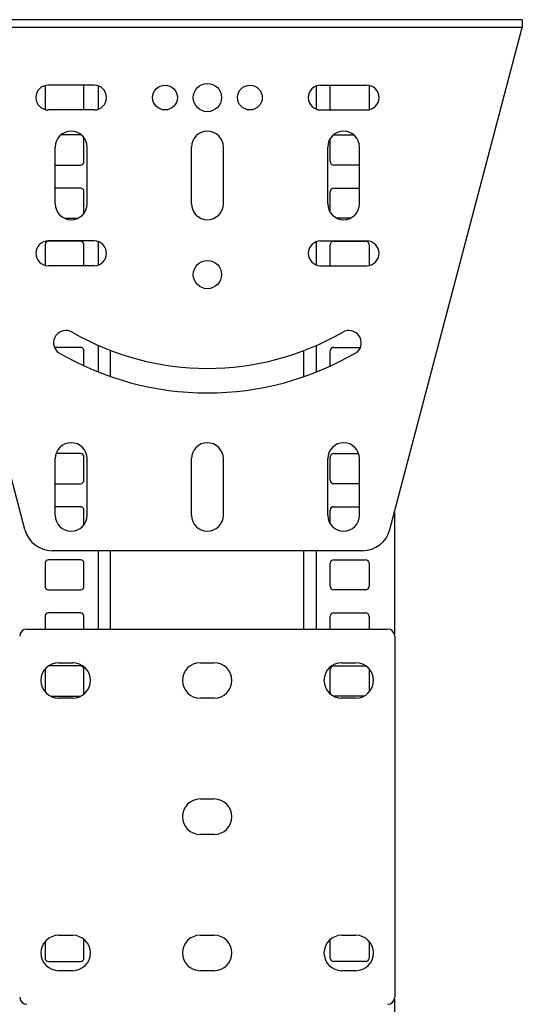
# Model space of a CAD drawing. Units: inches. Extents: x 0.2 to 8.3, y 0.2 to 10.8.
# Drawn here: x 2 to 2.4, y 3.2 to 4.1 of the extents above; entities that cross this region are included whole.
import ezdxf

# ---------------------------------------------------------------- set-up
doc = ezdxf.new("R2010")
doc.units = ezdxf.units.IN
doc.header["$MEASUREMENT"] = 0

msp = doc.modelspace()

# ---------------------------------------------------------------- linework, layer by layer
at = {"color": 7, "linetype": 'Continuous', "lineweight": 25}
for p, q in [((2.4212, 4.14306), (1.83721, 4.14306)), ((2.4212, 4.14306), (2.4212, 4.13568)), ((1.96, 3.67048), (1.83721, 4.13568)), ((2.4212, 4.13568), (1.83721, 4.13568)), ((2.2984, 3.67048), (2.4212, 4.13568)), ((1.97862, 4.08198), (1.97862, 4.06081)), ((2.02421, 4.08236), (1.98156, 4.08236)), ((2.01471, 4.08213), (2.0147, 4.08236)), ((2.01471, 4.06081), (2.01471, 4.08213)), ((2.23419, 4.08236), (2.27684, 4.08236)), ((2.24303, 4.08213), (2.24304, 4.08236)), ((2.24303, 4.06081), (2.24303, 4.08213)), ((2.27912, 4.08213), (2.27912, 4.06081)), ((2.02421, 4.0594), (1.98156, 4.0594)), ((2.23419, 4.0594), (2.27684, 4.0594)), ((2.01143, 4.0362), (1.99333, 4.0362)), ((2.24593, 4.03618), (2.24631, 4.0362)), ((2.24631, 4.0362), (2.26507, 4.0362)), ((1.98812, 3.97246), (1.98812, 4.02495)), ((2.01471, 4.0116), (2.01471, 4.03292)), ((2.01765, 3.97246), (2.01765, 4.02495)), ((2.11444, 3.97246), (2.11444, 4.02495)), ((2.14396, 3.97246), (2.14396, 4.02495)), ((2.24075, 3.97246), (2.24075, 4.02495)), ((2.24303, 4.0116), (2.24303, 4.03284)), ((2.27028, 3.97246), (2.27028, 4.02495)), ((1.98812, 4.00832), (2.01143, 4.00832)), ((2.27028, 4.00832), (2.24631, 4.00832)), ((2.01143, 3.98699), (1.98812, 3.98699)), ((2.01471, 3.96361), (2.01471, 3.98371)), ((2.24303, 3.96457), (2.24303, 3.98371)), ((2.24631, 3.98699), (2.27028, 3.98699)), ((1.99659, 3.9591), (2.00919, 3.9591)), ((2.26181, 3.9591), (2.24921, 3.9591)), ((1.97862, 3.9345), (1.97862, 3.91542)), ((2.02421, 3.93801), (1.98156, 3.93801)), ((2.01143, 3.93778), (1.9819, 3.93778)), ((2.01471, 3.91504), (2.01471, 3.9345)), ((2.23419, 3.93801), (2.27684, 3.93801)), ((2.24303, 3.91504), (2.24303, 3.9345)), ((2.24631, 3.93778), (2.27584, 3.93778)), ((2.27912, 3.9345), (2.27912, 3.91527)), ((2.02421, 3.91504), (1.98156, 3.91504)), ((2.23419, 3.91504), (2.27684, 3.91504)), ((2.01143, 3.83935), (1.98729, 3.83935)), ((2.01471, 3.82227), (2.01471, 3.83607)), ((2.03932, 3.81235), (2.03932, 3.83654)), ((2.21843, 3.83629), (2.21843, 3.81212)), ((2.24303, 3.82197), (2.24303, 3.83607)), ((2.24631, 3.83935), (2.27111, 3.83935)), ((1.98812, 3.68374), (1.98812, 3.73624)), ((2.01143, 3.74093), (1.98889, 3.74093)), ((2.01471, 3.71632), (2.01471, 3.73765)), ((2.01765, 3.68374), (2.01765, 3.73624)), ((2.11444, 3.68374), (2.11444, 3.73624)), ((2.14396, 3.68374), (2.14396, 3.73624)), ((2.24075, 3.68374), (2.24075, 3.73624)), ((2.24303, 3.71632), (2.24303, 3.73765)), ((2.24631, 3.74093), (2.26951, 3.74093)), ((2.27028, 3.68374), (2.27028, 3.73624)), ((1.98812, 3.71304), (2.01143, 3.71304)), ((2.27028, 3.71304), (2.24631, 3.71304)), ((2.01143, 3.69171), (1.98812, 3.69171)), ((2.01471, 3.6749), (2.01471, 3.68843)), ((2.24303, 3.67585), (2.24303, 3.68843)), ((2.24631, 3.69171), (2.27028, 3.69171)), ((2.30262, 3.68647), (2.30262, 3.57357)), ((2.27302, 3.65093), (1.98538, 3.65093)), ((2.03932, 3.57827), (2.03932, 3.65093)), ((2.21843, 3.65093), (2.21843, 3.57827)), ((2.01143, 3.6425), (1.9819, 3.6425)), ((2.24631, 3.6425), (2.27584, 3.6425)), ((1.97862, 3.63922), (1.97862, 3.6179)), ((2.01471, 3.6179), (2.01471, 3.63922)), ((2.24303, 3.6179), (2.24303, 3.63922)), ((2.27912, 3.63922), (2.27912, 3.6179)), ((1.9819, 3.61462), (2.01143, 3.61462)), ((2.27584, 3.61462), (2.24631, 3.61462)), ((1.97862, 3.59001), (1.97862, 3.57827)), ((2.01143, 3.59329), (1.9819, 3.59329)), ((2.01471, 3.57827), (2.01471, 3.59001)), ((2.24303, 3.57827), (2.24303, 3.59001)), ((2.24631, 3.59329), (2.27584, 3.59329)), ((2.27912, 3.59001), (2.27912, 3.57827)), ((1.96168, 3.57827), (2.29633, 3.57827)), ((2.30289, 3.57171), (2.30289, 3.23706)), ((1.97865, 3.54125), (1.97862, 3.5408)), ((1.97862, 3.5408), (1.97862, 3.52018)), ((1.9819, 3.54408), (1.98171, 3.54407)), ((2.01143, 3.54408), (1.9819, 3.54408)), ((1.99121, 3.5471), (2.00433, 3.5471)), ((2.01471, 3.51947), (2.01471, 3.5408)), ((2.12245, 3.5471), (2.13557, 3.5471)), ((2.24303, 3.51947), (2.24303, 3.5408)), ((2.24631, 3.54408), (2.27584, 3.54408)), ((2.25368, 3.5471), (2.2668, 3.5471)), ((2.27584, 3.54408), (2.27635, 3.54404)), ((2.27912, 3.5408), (2.27912, 3.51987)), ((1.98356, 3.51619), (2.01143, 3.51619)), ((2.00433, 3.51429), (1.99121, 3.51429)), ((2.13557, 3.51429), (2.12245, 3.51429)), ((2.24631, 3.51619), (2.24599, 3.51621)), ((2.27446, 3.51619), (2.24631, 3.51619)), ((2.2668, 3.51429), (2.25368, 3.51429)), ((2.12245, 3.42079), (2.13557, 3.42079)), ((2.13557, 3.38798), (2.12245, 3.38798)), ((1.99121, 3.29448), (2.00433, 3.29448)), ((2.12245, 3.29448), (2.13557, 3.29448)), ((2.25368, 3.29448), (2.2668, 3.29448)), ((1.97862, 3.28859), (1.97862, 3.27341)), ((2.01471, 3.27341), (2.01471, 3.29078)), ((2.24303, 3.27341), (2.24303, 3.29055)), ((2.27912, 3.2889), (2.27912, 3.27341)), ((1.9819, 3.27013), (2.01143, 3.27013)), ((2.27584, 3.27013), (2.24631, 3.27013)), ((2.00433, 3.26167), (1.99121, 3.26167)), ((2.13557, 3.26167), (2.12245, 3.26167)), ((2.2668, 3.26167), (2.25368, 3.26167)), ((2.30262, 3.2352), (2.30262, 1.73371))]:
    msp.add_line(p, q, dxfattribs=at)
at = {"color": 8, "linetype": 'Continuous', "lineweight": 25}
for p, q in [((2.02783, 4.08178), (2.02783, 4.05998)), ((2.22991, 4.08154), (2.22991, 4.06023)), ((2.02783, 3.93742), (2.02783, 3.91563)), ((2.22991, 3.93718), (2.22991, 3.91587)), ((2.02783, 3.84128), (2.02783, 3.81663)), ((2.22991, 3.84099), (2.22991, 3.81637)), ((2.02783, 3.65093), (2.02783, 3.57827)), ((2.22991, 3.65093), (2.22991, 3.57827))]:
    msp.add_line(p, q, dxfattribs=at)
at = {"color": 7, "linetype": 'Continuous', "lineweight": 25, "flags": 128}
for points in [[(1.97862, 4.06081), (1.97869, 4.06017), (1.9788, 4.05973)], [(2.27912, 4.06081), (2.27906, 4.06017), (2.27888, 4.05958)], [(2.01471, 4.03292), (2.01465, 4.03356), (2.01451, 4.03405)], [(2.27901, 3.54166), (2.27906, 3.54144), (2.27912, 3.5408)], [(2.01143, 3.51619), (2.01207, 3.51625), (2.01213, 3.51627)]]:
    msp.add_lwpolyline(points, dxfattribs=at)
at = {"color": 7, "linetype": 'Continuous', "lineweight": 25}
for centre, radius in [((2.08983, 4.07088), 0.01148), ((2.1292, 4.07088), 0.01312), ((2.16857, 4.07088), 0.01148), ((2.1292, 3.90684), 0.01312)]:
    msp.add_circle(centre, radius, dxfattribs=at)
for centre, radius, start, end in [((1.98156, 4.07088), 0.01148, 90, 270), ((2.02421, 4.07088), 0.01148, 270, 90), ((2.23419, 4.07088), 0.01148, 90, 270), ((2.27684, 4.07088), 0.01148, 270, 90), ((2.01143, 4.06081), 0.00328, 334.53244, 0), ((2.24631, 4.06081), 0.00328, 180, 205.46756), ((2.00289, 4.02495), 0.01476, 0, 180), ((2.01143, 4.03292), 0.00328, 65.85462, 90), ((2.1292, 4.02495), 0.01476, 0, 180), ((2.25551, 4.02495), 0.01476, 0, 180), ((2.01143, 4.0116), 0.00328, 270, 0), ((2.24631, 4.0116), 0.00328, 180, 270), ((2.01143, 3.98371), 0.00328, 0, 90), ((2.24631, 3.98371), 0.00328, 90, 180), ((2.00289, 3.97246), 0.01476, 180, 0), ((2.1292, 3.97246), 0.01476, 180, 0), ((2.25551, 3.97246), 0.01476, 180, 0), ((1.98156, 3.92652), 0.01148, 90, 270), ((1.9819, 3.9345), 0.00328, 90, 180), ((2.01143, 3.9345), 0.00328, 0, 90), ((2.02421, 3.92652), 0.01148, 270, 90), ((2.23419, 3.92652), 0.01148, 90, 270), ((2.24631, 3.9345), 0.00328, 90, 180), ((2.27584, 3.9345), 0.00328, 0, 90), ((2.27684, 3.92652), 0.01148, 270, 90), ((1.99797, 3.84358), 0.01148, 60, 227.99017), ((2.1292, 4.07088), 0.25098, 240, 300), ((2.26043, 3.84358), 0.01148, 312.00983, 120), ((2.1292, 4.07088), 0.27371, 239.49983, 300.50017), ((2.01143, 3.83607), 0.00328, 0, 90), ((2.24631, 3.83607), 0.00328, 90, 180), ((2.00289, 3.73624), 0.01476, 0, 180), ((2.1292, 3.73624), 0.01476, 0, 180), ((2.25551, 3.73624), 0.01476, 0, 180), ((2.01143, 3.73765), 0.00328, 0, 90), ((2.24631, 3.73765), 0.00328, 90, 180), ((2.01143, 3.71632), 0.00328, 270, 0), ((2.24631, 3.71632), 0.00328, 180, 270), ((2.01143, 3.68843), 0.00328, 0, 90), ((2.24631, 3.68843), 0.00328, 90, 180), ((2.00289, 3.68374), 0.01476, 180, 0), ((2.1292, 3.68374), 0.01476, 180, 0), ((2.25551, 3.68374), 0.01476, 180, 0), ((1.98538, 3.67718), 0.02625, 194.7865, 270), ((2.27302, 3.67718), 0.02625, 270, 345.2135), ((1.9819, 3.63922), 0.00328, 90, 180), ((2.01143, 3.63922), 0.00328, 0, 90), ((2.24631, 3.63922), 0.00328, 90, 180), ((2.27584, 3.63922), 0.00328, 0, 90), ((1.9819, 3.6179), 0.00328, 180, 270), ((2.01143, 3.6179), 0.00328, 270, 0), ((2.24631, 3.6179), 0.00328, 180, 270), ((2.27584, 3.6179), 0.00328, 270, 0), ((1.9819, 3.59001), 0.00328, 90, 180), ((2.01143, 3.59001), 0.00328, 0, 90), ((2.24631, 3.59001), 0.00328, 90, 180), ((2.27584, 3.59001), 0.00328, 0, 90), ((1.96168, 3.57171), 0.00656, 90, 180), ((2.29633, 3.57171), 0.00656, 0, 90), ((1.99121, 3.5307), 0.0164, 90, 270), ((2.00433, 3.5307), 0.0164, 270, 90), ((2.01143, 3.5408), 0.00328, 0, 90), ((2.12245, 3.5307), 0.0164, 90, 270), ((2.13557, 3.5307), 0.0164, 270, 90), ((2.25368, 3.5307), 0.0164, 90, 270), ((2.24631, 3.5408), 0.00328, 90, 180), ((2.2668, 3.5307), 0.0164, 270, 90), ((2.01143, 3.51947), 0.00328, 322.23744, 0), ((2.24631, 3.51947), 0.00328, 180, 209.07061), ((2.12245, 3.40439), 0.0164, 90, 270), ((2.13557, 3.40439), 0.0164, 270, 90), ((1.99121, 3.27807), 0.0164, 90, 270), ((2.00433, 3.27807), 0.0164, 270, 90), ((2.12245, 3.27807), 0.0164, 90, 270), ((2.13557, 3.27807), 0.0164, 270, 90), ((2.25368, 3.27807), 0.0164, 90, 270), ((2.2668, 3.27807), 0.0164, 270, 90), ((1.9819, 3.27341), 0.00328, 180, 270), ((2.01143, 3.27341), 0.00328, 270, 0), ((2.24631, 3.27341), 0.00328, 180, 270), ((2.27584, 3.27341), 0.00328, 270, 0), ((1.96168, 3.23706), 0.00656, 180, 270), ((2.29633, 3.23706), 0.00656, 270, 0)]:
    msp.add_arc(centre, radius, start, end, dxfattribs=at)

doc.saveas('drawing.dxf')
